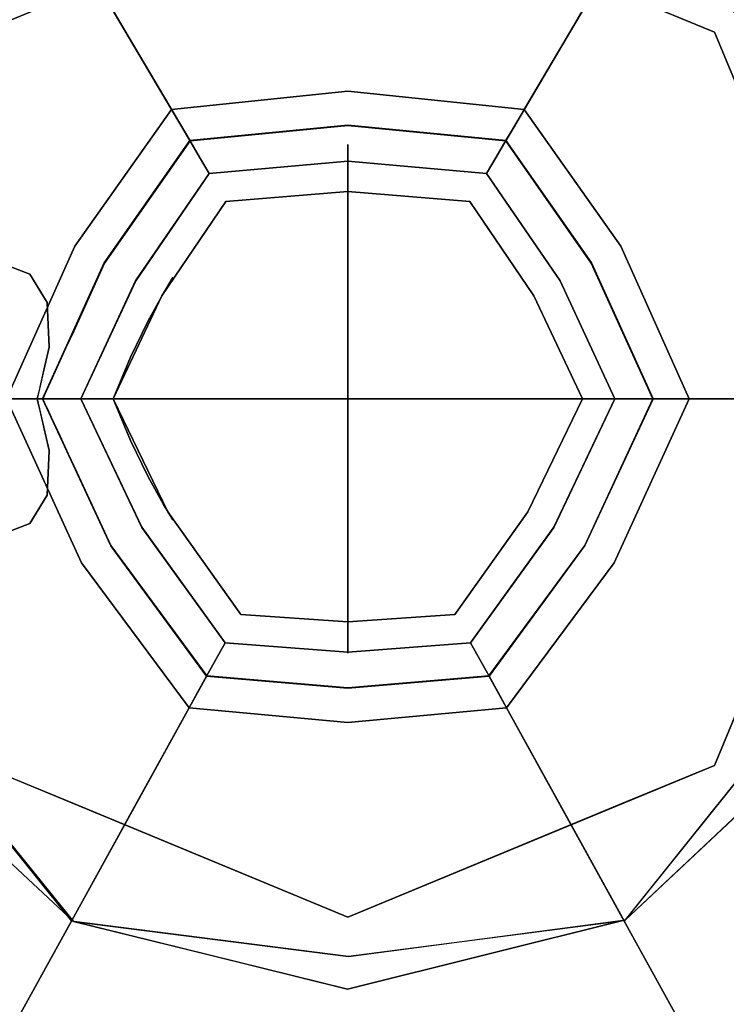
# Model space of a CAD drawing. Units: inches. Extents: x -7.4 to 7.4, y -5.8 to 1.3.
# Drawn here: x -4.3 to -3.6, y -0.6 to 0.4 of the extents above; entities that cross this region are included whole.
import ezdxf

# ---------------------------------------------------------------- set-up
doc = ezdxf.new("R2010")
doc.units = ezdxf.units.IN
doc.header["$MEASUREMENT"] = 0
doc.layers.add('D35160802', color=7, linetype='Continuous')

# ---------------------------------------------------------------- blocks, each defined once
blk = doc.blocks.new('D35160802 3D View')
at = {"layer": 'D35160802'}
for points, invisible_edges in [([(-4, 0), (-5.22656, 0), (-4.99231, 0.72096), (-4.37903, 1.16653)], 8), ([(-4, 0), (-4.37903, 1.16653), (-3.62097, 1.16653)], 13), ([(-4, 0), (-3.62097, 1.16653), (-3.00769, 0.72096), (-2.77344, 0)], 1), ([(-3.22326, 0.64332, 0.32619), (-3.63356, 0.61172, 0.87943), (-3.45399, 0.30875, 0.97784)], 15), ([(-4.24547, 0.4065, 1.47994), (-4.36647, 0.61172, 0.87943), (-4.54603, 0.30874, 0.97783)], 14), ([(-3.75455, 0.40651, 1.47994), (-3.45399, 0.30875, 0.97784), (-3.63356, 0.61172, 0.87943)], 3), ([(-4.19221, 0.33028, 2.87969), (-4, 0.5261, 2.85496), (-4.37201, 0.37201, 2.85496)], 13), ([(-4.19221, 0.33028, 2.87969), (-3.84974, 0.36275, 2.87816), (-4, 0.5261, 2.85496)], 15), ([(-3.62799, 0.37201, 2.85496), (-4, 0.5261, 2.85496), (-3.84974, 0.36275, 2.87816)], 14), ([(-4.48349, 0.27253, 2.78205), (-4.30455, 0.5067, 2.78189), (-4.23263, 0.38471, 2.57173)], 12), ([(-4.3046, 0.50679, 2.78205), (-4.05728, 0.41192, 2.57233), (-4.23263, 0.38471, 2.57173)], 3), ([(-3.69542, 0.5068, 2.78205), (-3.65965, 0.24617, 2.57233), (-3.76739, 0.38472, 2.57173)], 3), ([(-3.69542, 0.5068, 2.78205), (-3.51655, 0.27259, 2.78205), (-3.65965, 0.24617, 2.57233)], 14), ([(-3.72099, 0.41053, 2.85496), (-3.62799, 0.37201, 2.85496), (-3.68232, 0.46743, 2.78205)], 14), ([(-3.62799, 0.37201, 2.85496), (-3.57643, 0.42357, 2.78205), (-3.68232, 0.46743, 2.78205)], 13), ([(-3.51655, 0.27259, 2.78205), (-3.65765, 0.45721, 2.78205), (-3.57643, 0.42357, 2.78205)], 12), ([(-4.42357, 0.42357, 2.78205), (-4.37201, 0.37201, 2.85496), (-4.27901, 0.41053, 2.85496)], 13), ([(-3.58947, 0.27901, 2.85496), (-3.57643, 0.42357, 2.78205), (-3.62799, 0.37201, 2.85496)], 3), ([(-4.17888, 0.29353, 2.11345), (-4.04088, 0.41674, 1.55149), (-4.24547, 0.4065, 1.47994)], 3), ([(-4.16016, 0.26175, 2.36256), (-4.23263, 0.38471, 2.57173), (-4.05728, 0.41192, 2.57233)], 14), ([(-4.17888, 0.29353, 2.11345), (-4.00001, 0.31229, 2.11345), (-4.04088, 0.41674, 1.55149)], 14), ([(-4.16016, 0.26175, 2.36256), (-4.05728, 0.41192, 2.57233), (-4.00001, 0.2774, 2.36256)], 3), ([(-4.00001, 0.2774, 2.36256), (-4.05728, 0.41192, 2.57233), (-3.76739, 0.38472, 2.57173)], 15), ([(-3.82113, 0.29353, 2.11345), (-3.75455, 0.40651, 1.47994), (-4.04088, 0.41674, 1.55149)], 14), ([(-4.04088, 0.41674, 1.55149), (-4.00001, 0.31229, 2.11345), (-3.82113, 0.29353, 2.11345)], 13), ([(-4.38438, 0.18873, 1.53341), (-4.24547, 0.4065, 1.47994), (-4.54603, 0.30874, 0.97783)], 15), ([(-4.17888, 0.29353, 2.11345), (-4.24547, 0.4065, 1.47994), (-4.38438, 0.18873, 1.53341)], 14), ([(-3.82113, 0.29353, 2.11345), (-3.63936, 0.23027, 1.53348), (-3.75455, 0.40651, 1.47994)], 3), ([(-3.75455, 0.40651, 1.47994), (-3.63936, 0.23027, 1.53348), (-3.45399, 0.30875, 0.97784)], 15), ([(-4.35074, 0.13726, 2.5035), (-4.48349, 0.27253, 2.78205), (-4.23263, 0.38471, 2.57173)], 15), ([(-4.35074, 0.13726, 2.5035), (-4.23263, 0.38471, 2.57173), (-4.16016, 0.26175, 2.36256)], 13), ([(-3.83986, 0.26175, 2.36256), (-4.00001, 0.2774, 2.36256), (-3.76739, 0.38472, 2.57173)], 2), ([(-3.83986, 0.26175, 2.36256), (-3.76739, 0.38472, 2.57173), (-3.65965, 0.24617, 2.57233)], 14), ([(-4.5261, 0, 2.85496), (-4.19221, 0.33028, 2.87969), (-4.37201, 0.37201, 2.85496)], 3), ([(-3.84974, 0.36275, 2.87816), (-3.4739, 0, 2.85496), (-3.62799, 0.37201, 2.85496)], 13), ([(-4, 0.25818, 2.8946), (-3.84974, 0.36275, 2.87816), (-4.19221, 0.33028, 2.87969)], 15), ([(-3.73566, 0, 2.89399), (-3.84974, 0.36275, 2.87816), (-4, 0.25818, 2.8946)], 15), ([(-3.4739, 0, 2.85496), (-3.84974, 0.36275, 2.87816), (-3.73566, 0, 2.89399)], 3), ([(-4.26434, 0, 2.89399), (-4.19221, 0.33028, 2.87969), (-4.5261, 0, 2.85496)], 3), ([(-4.26434, 0, 2.89399), (-4, 0.25818, 2.8946), (-4.19221, 0.33028, 2.87969)], 15), ([(-4.00001, 0.31229, 2.11345), (-4.17888, 0.29353, 2.11345), (-4.16962, 0.2778, 2.19477)], 12), ([(-4.16962, 0.2778, 2.19477), (-4.00001, 0.27772, 2.27609), (-4.00001, 0.31229, 2.11345)], 15), ([(-3.8304, 0.27781, 2.19477), (-4.00001, 0.31229, 2.11345), (-4.00001, 0.27772, 2.27609)], 15), ([(-3.82113, 0.29353, 2.11345), (-4.00001, 0.31229, 2.11345), (-3.8304, 0.27781, 2.19477)], 2), ([(-3.63936, 0.23027, 1.53348), (-3.52247, 0, 1.47987), (-3.45399, 0.30875, 0.97784)], 15), ([(-7.22908, 0.29319, 2.33607), (-4.30502, 0.09766, 2.41349), (-4.30297, 0.05244, 2.38211)], 13), ([(-4.35074, 0.13726, 2.5035), (-4.32251, 0.12642, 2.45716), (-7.22908, 0.29319, 2.33607)], 14), ([(-7.22908, 0.29319, 2.33607), (-4.32251, 0.12642, 2.45716), (-4.30502, 0.09766, 2.41349)], 13), ([(-4.30297, 0.05244, 2.38211), (-7.22908, 0, 2.1668), (-7.22908, 0.29319, 2.33607)], 13), ([(-4.38438, 0.18873, 1.53341), (-4.27711, 0.15496, 2.11345), (-4.17888, 0.29353, 2.11345)], 13), ([(-4.17888, 0.29353, 2.11345), (-4.27711, 0.15496, 2.11345), (-4.16962, 0.2778, 2.19477)], 2), ([(-3.72293, 0.15501, 2.11345), (-3.82113, 0.29353, 2.11345), (-3.8304, 0.27781, 2.19477)], 12), ([(-3.82113, 0.29353, 2.11345), (-3.72293, 0.15501, 2.11345), (-3.63936, 0.23027, 1.53348)], 14), ([(-4.16962, 0.2778, 2.19477), (-4.27711, 0.15496, 2.11345), (-4.2471, 0.13781, 2.27609)], 15), ([(-4.16962, 0.2778, 2.19477), (-4.2471, 0.13781, 2.27609), (-4.16033, 0.26204, 2.27609)], 1), ([(-4.16033, 0.26204, 2.27609), (-4.00001, 0.27772, 2.27609), (-4.16962, 0.2778, 2.19477)], 2), ([(-4.00001, 0.27772, 2.27609), (-4.16033, 0.26204, 2.27609), (-4.15046, 0.24529, 2.28425)], 12), ([(-4.14058, 0.22853, 2.36256), (-4.16016, 0.26175, 2.36256), (-4.00001, 0.2774, 2.36256), (-4.00001, 0.24112, 2.36256)], 5), ([(-4.00001, 0.27772, 2.27609), (-4.15046, 0.24529, 2.28425), (-3.99992, 0.24112, 2.29238)], 15), ([(-3.8304, 0.27781, 2.19477), (-4.00001, 0.27772, 2.27609), (-3.83969, 0.26204, 2.27609)], 1), ([(-3.83969, 0.26204, 2.27609), (-4.00001, 0.27772, 2.27609), (-3.84956, 0.24529, 2.28425)], 2), ([(-3.84956, 0.24529, 2.28425), (-4.00001, 0.27772, 2.27609), (-3.99992, 0.24112, 2.29238)], 15), ([(-4.00001, 0.2774, 2.36256), (-3.83986, 0.26175, 2.36256), (-3.85943, 0.22853, 2.36256), (-4.00001, 0.24112, 2.36256)], 10), ([(-3.8304, 0.27781, 2.19477), (-3.83969, 0.26204, 2.27609), (-3.75294, 0.13785, 2.27609)], 12), ([(-3.72293, 0.15501, 2.11345), (-3.8304, 0.27781, 2.19477), (-3.75294, 0.13785, 2.27609)], 15), ([(-3.54772, 0, 2.57181), (-3.65965, 0.24617, 2.57233), (-3.51655, 0.27259, 2.78205)], 15), ([(-4.24682, 0.13764, 2.36256), (-4.35074, 0.13726, 2.5035), (-4.16016, 0.26175, 2.36256)], 3), ([(-4.16033, 0.26204, 2.27609), (-4.2471, 0.13781, 2.27609), (-4.15046, 0.24529, 2.28425)], 2), ([(-4.24682, 0.13764, 2.36256), (-4.16016, 0.26175, 2.36256), (-4.14058, 0.22853, 2.36256), (-4.21532, 0.11964, 2.36256)], 10), ([(-3.75322, 0.13769, 2.36256), (-3.78472, 0.11969, 2.36256), (-3.85943, 0.22853, 2.36256), (-3.83986, 0.26175, 2.36256)], 5), ([(-3.75294, 0.13785, 2.27609), (-3.83969, 0.26204, 2.27609), (-3.84956, 0.24529, 2.28425)], 12), ([(-3.83986, 0.26175, 2.36256), (-3.65965, 0.24617, 2.57233), (-3.75322, 0.13769, 2.36256)], 3), ([(-4.26434, 0, 2.89399), (-4.13125, 0, 2.90057), (-4, 0.25818, 2.8946)], 14), ([(-4.13125, 0, 2.90057), (-4, 0, 2.90705), (-4, 0.25818, 2.8946)], 12), ([(-4, 0.25818, 2.8946), (-4, 0, 2.90705), (-3.73566, 0, 2.89399)], 12), ([(-4.2471, 0.13781, 2.27609), (-4.29048, -0.0001, 2.28425), (-4.15046, 0.24529, 2.28425)], 15), ([(-4.15046, 0.24529, 2.28425), (-4.29048, -0.0001, 2.28425), (-4.21528, 0.11971, 2.29238)], 15), ([(-4.21528, 0.11971, 2.29238), (-4.14058, 0.22853, 2.29238), (-4.15046, 0.24529, 2.28425)], 12), ([(-4.15046, 0.24529, 2.28425), (-4.14058, 0.22853, 2.29238), (-3.99992, 0.24112, 2.29238)], 12), ([(-4.14058, 0.22853, 2.36256), (-4.00001, 0.24112, 2.36256), (-4.14058, 0.22853, 2.29238)], 2), ([(-4.14058, 0.22853, 2.29238), (-4.00001, 0.24112, 2.36256), (-3.99992, 0.24112, 2.29238)], 3), ([(-3.85943, 0.22853, 2.36256), (-3.99992, 0.24112, 2.29238), (-4.00001, 0.24112, 2.36256)], 3), ([(-3.99992, 0.24112, 2.29238), (-3.85943, 0.22853, 2.29238), (-3.84956, 0.24529, 2.28425)], 12), ([(-3.99992, 0.24112, 2.29238), (-3.85943, 0.22853, 2.36256), (-3.85943, 0.22853, 2.29238)], 1), ([(-3.84956, 0.24529, 2.28425), (-3.85943, 0.22853, 2.29238), (-3.78468, 0.11962, 2.29238)], 12), ([(-3.75294, 0.13785, 2.27609), (-3.84956, 0.24529, 2.28425), (-3.70957, 0, 2.28425)], 15), ([(-3.70957, 0, 2.28425), (-3.84956, 0.24529, 2.28425), (-3.78468, 0.11962, 2.29238)], 15), ([(-3.75322, 0.13769, 2.36256), (-3.65965, 0.24617, 2.57233), (-3.54772, 0, 2.57181)], 15), ([(-3.63936, 0.23027, 1.53348), (-3.72293, 0.15501, 2.11345), (-3.65359, 0, 2.11345)], 13), ([(-3.65359, 0, 2.11345), (-3.52247, 0, 1.47987), (-3.63936, 0.23027, 1.53348)], 14), ([(-4.14058, 0.22853, 2.36256), (-4.21528, 0.11971, 2.29238), (-4.21532, 0.11964, 2.36256)], 3), ([(-4.21528, 0.11971, 2.29238), (-4.14058, 0.22853, 2.36256), (-4.14058, 0.22853, 2.29238)], 1), ([(-3.85943, 0.22853, 2.36256), (-3.78472, 0.11969, 2.36256), (-3.85943, 0.22853, 2.29238)], 2), ([(-3.85943, 0.22853, 2.29238), (-3.78472, 0.11969, 2.36256), (-3.78468, 0.11962, 2.29238)], 3), ([(-4.1239, 0.20021, 0.32619), (-4.18863, 0.10438, 0.32619), (-4, 0, 0.32619), (-4.00001, 0.21037, 0.32619)], 6), ([(-4.1239, 0.20021, 2.78189), (-4.1239, 0.20021, 0.32619), (-4.00001, 0.21037, 0.32619), (-4.00001, 0.21037, 2.78205)], 4), ([(-4.00001, 0.21037, 2.78205), (-3.87612, 0.20021, 2.78205), (-4, 0, 2.78205), (-4.1239, 0.20021, 2.78205)], 6), ([(-3.87612, 0.20021, 0.32619), (-3.87612, 0.20021, 2.78205), (-4.00001, 0.21037, 2.78205), (-4.00001, 0.21037, 0.32619)], 4), ([(-3.87612, 0.20021, 0.32619), (-4.00001, 0.21037, 0.32619), (-4, 0, 0.32619)], 14), ([(-4.18863, 0.10438, 2.78205), (-4.1239, 0.20021, 2.78205), (-4, 0, 2.78205), (-4.23818, -0.0001, 2.78205)], 2), ([(-4.18863, 0.10438, 2.78205), (-4.17765, 0.12301, 2.52851), (-4.1239, 0.20021, 2.78205)], 3), ([(-4.18863, 0.10438, 0.32619), (-4.1239, 0.20021, 0.32619), (-4.17766, 0.123, 2.48215)], 14), ([(-4.17766, 0.123, 2.48215), (-4.1239, 0.20021, 2.78205), (-4.17765, 0.12301, 2.52851)], 3), ([(-4.1239, 0.20021, 2.78205), (-4.17766, 0.123, 2.48215), (-4.1239, 0.20021, 0.32619)], 3), ([(-4, 0, 0.32619), (-3.76186, 0, 0.32619), (-3.81141, 0.10443, 0.32619), (-3.87612, 0.20021, 0.32619)], 8), ([(-3.81141, 0.10443, 2.78205), (-3.76186, 0, 2.78205), (-4, 0, 2.78205), (-3.87612, 0.20021, 2.78205)], 4), ([(-3.87612, 0.20021, 2.78189), (-3.87612, 0.20021, 0.32619), (-3.81141, 0.10443, 0.32619), (-3.81141, 0.10443, 2.78205)], 4), ([(-4.34645, -0.00009, 2.11345), (-4.27711, 0.15496, 2.11345), (-4.38438, 0.18873, 1.53341)], 14), ([(-4.27711, 0.15496, 2.11345), (-4.34645, -0.00009, 2.11345), (-4.3282, -0.0001, 2.19477)], 12), ([(-4.3282, -0.0001, 2.19477), (-4.2471, 0.13781, 2.27609), (-4.27711, 0.15496, 2.11345)], 15), ([(-3.67184, 0, 2.19477), (-3.72293, 0.15501, 2.11345), (-3.75294, 0.13785, 2.27609)], 15), ([(-3.65359, 0, 2.11345), (-3.72293, 0.15501, 2.11345), (-3.67184, 0, 2.19477)], 2), ([(-4.35074, 0.13726, 2.5035), (-4.24682, 0.13764, 2.36256), (-4.32251, 0.12642, 2.45716)], 3), ([(-4.30992, -0.0001, 2.27609), (-4.2471, 0.13781, 2.27609), (-4.3282, -0.0001, 2.19477)], 2), ([(-4.32251, 0.12642, 2.45716), (-4.24682, 0.13764, 2.36256), (-4.30502, 0.09766, 2.41349)], 3), ([(-4.2471, 0.13781, 2.27609), (-4.30992, -0.0001, 2.27609), (-4.29048, -0.0001, 2.28425)], 12), ([(-4.24682, 0.13764, 2.36256), (-4.21532, 0.11964, 2.36256), (-4.27103, -0.0001, 2.36256), (-4.30957, -0.0001, 2.36256)], 5), ([(-4.24682, 0.13764, 2.36256), (-4.27819, 0.06877, 2.36256), (-4.30502, 0.09766, 2.41349)], 14), ([(-3.72901, 0, 2.36256), (-3.78472, 0.11969, 2.36256), (-3.75322, 0.13769, 2.36256), (-3.69047, 0, 2.36256)], 10), ([(-3.69047, 0, 2.36256), (-3.75322, 0.13769, 2.36256), (-3.54772, 0, 2.57181)], 2), ([(-3.69013, 0, 2.27609), (-3.75294, 0.13785, 2.27609), (-3.70957, 0, 2.28425)], 2), ([(-3.75294, 0.13785, 2.27609), (-3.69013, 0, 2.27609), (-3.67184, 0, 2.19477)], 12), ([(-4.17765, 0.12301, 2.52851), (-4.18863, 0.10438, 2.78205), (-4.187, 0.10723, 2.57117)], 3), ([(-4.17766, 0.123, 2.48215), (-4.187, 0.10722, 2.43951), (-4.18863, 0.10438, 0.32619)], 14), ([(-4.187, 0.10723, 2.57117), (-4, 0.11274, 2.50535), (-4.17765, 0.12301, 2.52851)], 3), ([(-4.17766, 0.123, 2.48215), (-4, 0.11274, 2.50535), (-4.187, 0.10722, 2.43951)], 3), ([(-4, 0.11274, 2.50535), (-4.17766, 0.123, 2.48215), (-4.17765, 0.12301, 2.52851)], 13), ([(-4.29048, -0.0001, 2.28425), (-4.27103, -0.0001, 2.29238), (-4.21528, 0.11971, 2.29238)], 12), ([(-4.27103, -0.0001, 2.29238), (-4.21532, 0.11964, 2.36256), (-4.21528, 0.11971, 2.29238)], 3), ([(-4.27103, -0.0001, 2.36256), (-4.21532, 0.11964, 2.36256), (-4.27103, -0.0001, 2.29238)], 2), ([(-4.187, 0.10723, 2.57117), (-4.1296, -0.00005, 2.62715), (-4, 0.11274, 2.50535)], 15), ([(-4, 0.11274, 2.50535), (-4.1296, -0.00005, 2.38354), (-4.187, 0.10722, 2.43951)], 15), ([(-4, 0, 2.61809), (-4, 0.11274, 2.50535), (-4.1296, -0.00005, 2.62715)], 2), ([(-4, 0.11274, 2.50535), (-4, 0, 2.3926), (-4.1296, -0.00005, 2.38354)], 12), ([(-3.72901, 0, 2.36256), (-3.78468, 0.11962, 2.29238), (-3.78472, 0.11969, 2.36256)], 3), ([(-3.78468, 0.11962, 2.29238), (-3.72901, 0, 2.36256), (-3.72901, 0, 2.29238)], 1), ([(-3.78468, 0.11962, 2.29238), (-3.72901, 0, 2.29238), (-3.70957, 0, 2.28425)], 12), ([(-4.18863, 0.10438, 2.78205), (-4.23818, -0.0001, 2.78189), (-4.2205, 0.04207, 2.62641)], 14), ([(-4.18863, 0.10438, 0.32619), (-4.2205, 0.04207, 2.38428), (-4.23818, -0.0001, 0.32619)], 3), ([(-4.23818, -0.0001, 0.32619), (-4, 0, 0.32619), (-4.18863, 0.10438, 0.32619)], 2), ([(-4.2205, 0.04207, 2.62641), (-4.20247, 0.07902, 2.60465), (-4.18863, 0.10438, 2.78205)], 14), ([(-4.2025, 0.07898, 2.40601), (-4.2205, 0.04207, 2.38428), (-4.18863, 0.10438, 0.32619)], 14), ([(-4.187, 0.10722, 2.43951), (-4.2025, 0.07898, 2.40601), (-4.18863, 0.10438, 0.32619)], 14), ([(-4.187, 0.10722, 2.43951), (-4.1296, -0.00005, 2.38354), (-4.2025, 0.07898, 2.40601)], 3), ([(-4.187, 0.10723, 2.57117), (-4.18863, 0.10438, 2.78205), (-4.20247, 0.07902, 2.60465)], 3), ([(-4.187, 0.10723, 2.57117), (-4.20247, 0.07902, 2.60465), (-4.1296, -0.00005, 2.62715)], 14), ([(-3.76186, 0, 0.32619), (-3.76186, 0, 2.78205), (-3.81141, 0.10443, 2.78205), (-3.81141, 0.10443, 0.32619)], 4), ([(-4.30502, 0.09766, 2.41349), (-4.27819, 0.06877, 2.36256), (-4.30297, 0.05244, 2.38211)], 3), ([(-4.20247, 0.07902, 2.60465), (-4.2205, 0.04207, 2.62641), (-4.18389, -0.00008, 2.63095)], 14), ([(-4.2025, 0.07898, 2.40601), (-4.18389, -0.00008, 2.37974), (-4.2205, 0.04207, 2.38428)], 3), ([(-4.1296, -0.00005, 2.38354), (-4.18389, -0.00008, 2.37974), (-4.2025, 0.07898, 2.40601)], 14), ([(-4.18389, -0.00008, 2.63095), (-4.1296, -0.00005, 2.62715), (-4.20247, 0.07902, 2.60465)], 14), ([(-4.28604, 0.05156, 2.36256), (-4.29388, 0.03434, 2.36256), (-4.30297, 0.05244, 2.38211), (-4.27819, 0.06877, 2.36256)], 6), ([(-7.22908, 0, 2.1668), (-4.30297, 0.05244, 2.38211), (-4.31508, -0.0001, 2.37057)], 1), ([(-4.30297, 0.05244, 2.38211), (-4.29388, 0.03434, 2.36256), (-4.30806, 0.03034, 2.37726)], 3), ([(-4.2205, 0.04207, 2.62641), (-4.23818, -0.0001, 2.78189), (-4.23818, -0.0001, 2.63475)], 1), ([(-4.2205, 0.04207, 2.38428), (-4.23818, -0.0001, 2.37595), (-4.23818, -0.0001, 0.32619)], 12), ([(-4.18389, -0.00008, 2.37974), (-4.23818, -0.0001, 2.37595), (-4.2205, 0.04207, 2.38428)], 12), ([(-4.2205, 0.04207, 2.62641), (-4.23818, -0.0001, 2.63475), (-4.18389, -0.00008, 2.63095)], 12), ([(-4.30806, 0.03034, 2.37726), (-4.30173, 0.01712, 2.36256), (-4.31157, 0.01512, 2.37391)], 3), ([(-4.29388, 0.03434, 2.36256), (-4.30173, 0.01712, 2.36256), (-4.30806, 0.03034, 2.37726)], 14), ([(-4.31333, 0.00751, 2.37224), (-4.31157, 0.01512, 2.37391), (-4.30565, 0.00851, 2.36256)], 14), ([(-4.31157, 0.01512, 2.37391), (-4.30173, 0.01712, 2.36256), (-4.30565, 0.00851, 2.36256)], 13), ([(-4.31333, 0.00751, 2.37224), (-4.31233, -0.0001, 2.36656), (-4.31508, -0.0001, 2.37057)], 1), ([(-4.31333, 0.00751, 2.37224), (-4.30565, 0.00851, 2.36256), (-4.30957, -0.0001, 2.36256)], 13), ([(-4.31233, -0.0001, 2.36656), (-4.31333, 0.00751, 2.37224), (-4.30957, -0.0001, 2.36256)], 3), ([(-7.22908, 0, 2.1668), (-4.31508, -0.0001, 2.37057), (-4.30303, -0.05259, 2.38217)], 12), ([(-7.22908, 0, 2.1668), (-4.30303, -0.05259, 2.38217), (-7.22908, -0.29319, 2.33607)], 3), ([(-4, 0), (-4.37903, -1.16653), (-4.99231, -0.72096), (-5.22656, 0)], 1), ([(-4.15026, -0.36275, 2.87816), (-4.5261, 0, 2.85496), (-4.37201, -0.37201, 2.85496)], 13), ([(-4.5261, 0, 2.85496), (-4.15026, -0.36275, 2.87816), (-4.26434, 0, 2.89399)], 3), ([(-4.37903, -1.16653), (-4, 0), (-3.62097, -1.16653)], 3), ([(-4.34645, -0.00009, 2.11345), (-4.27041, -0.16666, 2.11345), (-4.3282, -0.0001, 2.19477)], 2), ([(-4.33794, -0.25682, 1.55273), (-4.27041, -0.16666, 2.11345), (-4.34645, -0.00009, 2.11345)], 13), ([(-4.3282, -0.0001, 2.19477), (-4.27041, -0.16666, 2.11345), (-4.24064, -0.1491, 2.27609)], 15), ([(-4.3282, -0.0001, 2.19477), (-4.24064, -0.1491, 2.27609), (-4.30992, -0.0001, 2.27609)], 1), ([(-4.31233, -0.0001, 2.36656), (-4.31159, -0.01529, 2.37393), (-4.31508, -0.0001, 2.37057)], 1), ([(-4.31233, -0.0001, 2.36656), (-4.30525, -0.0094, 2.36256), (-4.31159, -0.01529, 2.37393)], 15), ([(-4.31159, -0.01529, 2.37393), (-4.30525, -0.0094, 2.36256), (-4.30092, -0.0187, 2.36256)], 13), ([(-4.30992, -0.0001, 2.27609), (-4.24064, -0.1491, 2.27609), (-4.29048, -0.0001, 2.28425)], 2), ([(-4.24036, -0.14894, 2.36256), (-4.30957, -0.0001, 2.36256), (-4.27103, -0.0001, 2.36256), (-4.20911, -0.13051, 2.36256)], 10), ([(-4.20916, -0.13043, 2.29238), (-4.27103, -0.0001, 2.29238), (-4.29048, -0.0001, 2.28425)], 12), ([(-4.29048, -0.0001, 2.28425), (-4.24064, -0.1491, 2.27609), (-4.20916, -0.13043, 2.29238)], 15), ([(-4.20916, -0.13043, 2.29238), (-4.27103, -0.0001, 2.36256), (-4.27103, -0.0001, 2.29238)], 1), ([(-4.27103, -0.0001, 2.36256), (-4.20916, -0.13043, 2.29238), (-4.20911, -0.13051, 2.36256)], 3), ([(-4, -0.25818, 2.8946), (-4, 0, 2.90705), (-4.26434, 0, 2.89399)], 12), ([(-4.26434, 0, 2.89399), (-4.15026, -0.36275, 2.87816), (-4, -0.25818, 2.8946)], 15), ([(-4.18262, -0.11489, 0.32619), (-4.10875, -0.21885, 0.32619), (-4, 0, 0.32619), (-4.23818, -0.0001, 0.32619)], 2), ([(-4, 0, 2.78205), (-4.10875, -0.21885, 2.78205), (-4.18262, -0.11489, 2.78205), (-4.23818, -0.0001, 2.78205)], 1), ([(-4.22052, -0.04221, 2.38433), (-4.23818, -0.0001, 2.37595), (-4.18389, -0.00008, 2.37974)], 12), ([(-4.18389, -0.00008, 2.63095), (-4.23818, -0.0001, 2.63475), (-4.22052, -0.04222, 2.62636)], 12), ([(-4.22052, -0.04222, 2.62636), (-4.23818, -0.0001, 2.63475), (-4.23818, -0.0001, 2.78205)], 12), ([(-4.22052, -0.04222, 2.62636), (-4.23818, -0.0001, 2.78205), (-4.18262, -0.11489, 2.78205)], 13), ([(-4.18262, -0.11489, 0.32619), (-4.23818, -0.0001, 0.32619), (-4.22052, -0.04221, 2.38433)], 14), ([(-4.22052, -0.04221, 2.38433), (-4.23818, -0.0001, 0.32619), (-4.23818, -0.0001, 2.37595)], 1), ([(-4.20255, -0.07907, 2.40608), (-4.22052, -0.04221, 2.38433), (-4.18389, -0.00008, 2.37974)], 14), ([(-4.20252, -0.07911, 2.60458), (-4.18389, -0.00008, 2.63095), (-4.22052, -0.04222, 2.62636)], 3), ([(-4.18708, -0.10726, 2.43956), (-4.20255, -0.07907, 2.40608), (-4.1296, -0.00005, 2.38354)], 14), ([(-4.18389, -0.00008, 2.37974), (-4.1296, -0.00005, 2.38354), (-4.20255, -0.07907, 2.40608)], 14), ([(-4.18708, -0.10727, 2.57111), (-4.1296, -0.00005, 2.62715), (-4.20252, -0.07911, 2.60458)], 3), ([(-4.1296, -0.00005, 2.62715), (-4.18389, -0.00008, 2.63095), (-4.20252, -0.07911, 2.60458)], 14), ([(-4.18708, -0.10726, 2.43956), (-4.1296, -0.00005, 2.38354), (-4, -0.11274, 2.50535)], 15), ([(-4, -0.11274, 2.50535), (-4.1296, -0.00005, 2.62715), (-4.18708, -0.10727, 2.57111)], 15), ([(-4, 0, 2.3926), (-4, -0.11274, 2.50535), (-4.1296, -0.00005, 2.38354)], 2), ([(-4, -0.11274, 2.50535), (-4, 0, 2.61809), (-4.1296, -0.00005, 2.62715)], 12), ([(-4.00006, -0.2265, 0.32619), (-3.89137, -0.21886, 0.32619), (-4, 0, 0.32619), (-4.10875, -0.21885, 0.32619)], 6), ([(-4, 0, 2.78205), (-3.89137, -0.21886, 2.78205), (-4.00006, -0.2265, 2.78205), (-4.10875, -0.21885, 2.78205)], 9), ([(-4, 0, 0.32619), (-3.89137, -0.21886, 0.32619), (-3.81746, -0.11485, 0.32619), (-3.76186, 0, 0.32619)], 1), ([(-4, 0), (-2.77344, 0), (-3.00769, -0.72096), (-3.62097, -1.16653)], 8), ([(-3.81746, -0.11485, 2.78205), (-3.89137, -0.21886, 2.78205), (-4, 0, 2.78205), (-3.76186, 0, 2.78205)], 2), ([(-3.86874, 0, 2.90057), (-4, 0, 2.90705), (-4, -0.25818, 2.8946)], 12), ([(-3.73566, 0, 2.89399), (-4, -0.25818, 2.8946), (-3.80779, -0.33028, 2.87969)], 15), ([(-3.73566, 0, 2.89399), (-3.86874, 0, 2.90057), (-4, -0.25818, 2.8946)], 14), ([(-3.76186, 0, 2.78189), (-3.76186, 0, 0.32619), (-3.81746, -0.11485, 0.32619), (-3.81746, -0.11485, 2.78205)], 4), ([(-3.73566, 0, 2.89399), (-3.80779, -0.33028, 2.87969), (-3.4739, 0, 2.85496)], 3), ([(-3.4739, 0, 2.85496), (-3.80779, -0.33028, 2.87969), (-3.62799, -0.37201, 2.85496)], 3), ([(-3.72901, 0, 2.29238), (-3.79098, -0.13046, 2.36256), (-3.79103, -0.13054, 2.29238)], 3), ([(-3.75945, -0.14906, 2.27609), (-3.70957, 0, 2.28425), (-3.79103, -0.13054, 2.29238)], 15), ([(-3.70957, 0, 2.28425), (-3.72901, 0, 2.29238), (-3.79103, -0.13054, 2.29238)], 12), ([(-3.72901, 0, 2.36256), (-3.79098, -0.13046, 2.36256), (-3.72901, 0, 2.29238)], 2), ([(-3.75973, -0.14889, 2.36256), (-3.79098, -0.13046, 2.36256), (-3.72901, 0, 2.36256), (-3.69047, 0, 2.36256)], 5), ([(-3.69047, 0, 2.36256), (-3.61394, -0.1661, 2.57209), (-3.75973, -0.14889, 2.36256)], 3), ([(-3.75945, -0.14906, 2.27609), (-3.69013, 0, 2.27609), (-3.70957, 0, 2.28425)], 12), ([(-3.72968, -0.16662, 2.11345), (-3.67184, 0, 2.19477), (-3.75945, -0.14906, 2.27609)], 15), ([(-3.67184, 0, 2.19477), (-3.69013, 0, 2.27609), (-3.75945, -0.14906, 2.27609)], 12), ([(-3.72968, -0.16662, 2.11345), (-3.65359, 0, 2.11345), (-3.67184, 0, 2.19477)], 12), ([(-3.65359, 0, 2.11345), (-3.72968, -0.16662, 2.11345), (-3.61811, -0.18229, 1.55279)], 14), ([(-3.69047, 0, 2.36256), (-3.54772, 0, 2.57181), (-3.61394, -0.1661, 2.57209)], 14), ([(-3.65359, 0, 2.11345), (-3.61811, -0.18229, 1.55279), (-3.52247, 0, 1.47987)], 3), ([(-3.61811, -0.18229, 1.55279), (-3.47672, -0.3157, 1.01423), (-3.52247, 0, 1.47987)], 15), ([(-4.30092, -0.0187, 2.36256), (-4.30811, -0.03048, 2.37728), (-4.31159, -0.01529, 2.37393)], 13), ([(-4.30092, -0.0187, 2.36256), (-4.29227, -0.03731, 2.36256), (-4.30811, -0.03048, 2.37728)], 14), ([(-4.29227, -0.03731, 2.36256), (-4.30303, -0.05259, 2.38217), (-4.30811, -0.03048, 2.37728)], 13), ([(-4.30303, -0.05259, 2.38217), (-4.29227, -0.03731, 2.36256), (-4.28362, -0.05591, 2.36256)], 13), ([(-4.20255, -0.07907, 2.40608), (-4.18262, -0.11489, 0.32619), (-4.22052, -0.04221, 2.38433)], 3), ([(-4.22052, -0.04222, 2.62636), (-4.18262, -0.11489, 2.78205), (-4.20252, -0.07911, 2.60458)], 3), ([(-7.22908, -0.29319, 2.33607), (-4.30303, -0.05259, 2.38217), (-4.30513, -0.09774, 2.41357)], 13), ([(-4.30513, -0.09774, 2.41357), (-4.30303, -0.05259, 2.38217), (-4.27496, -0.07452, 2.36256)], 14), ([(-4.27496, -0.07452, 2.36256), (-4.30303, -0.05259, 2.38217), (-4.28362, -0.05591, 2.36256)], 3), ([(-4.27496, -0.07452, 2.36256), (-4.24036, -0.14894, 2.36256), (-4.30513, -0.09774, 2.41357)], 14), ([(-4.20255, -0.07907, 2.40608), (-4.18708, -0.10726, 2.43956), (-4.18262, -0.11489, 0.32619)], 14), ([(-4.20252, -0.07911, 2.60458), (-4.18262, -0.11489, 2.78205), (-4.18708, -0.10727, 2.57111)], 3), ([(-4.30513, -0.09774, 2.41357), (-4.32263, -0.12645, 2.45721), (-7.22908, -0.29319, 2.33607)], 14), ([(-4.32263, -0.12645, 2.45721), (-4.30513, -0.09774, 2.41357), (-4.24036, -0.14894, 2.36256)], 14), ([(-4.17775, -0.12301, 2.48217), (-4.18262, -0.11489, 0.32619), (-4.18708, -0.10726, 2.43956)], 3), ([(-4.18708, -0.10726, 2.43956), (-4, -0.11274, 2.50535), (-4.17775, -0.12301, 2.48217)], 3), ([(-4.17775, -0.12302, 2.52848), (-4.18708, -0.10727, 2.57111), (-4.18262, -0.11489, 2.78205)], 14), ([(-4.17775, -0.12302, 2.52848), (-4, -0.11274, 2.50535), (-4.18708, -0.10727, 2.57111)], 3), ([(-4.18262, -0.11489, 2.78205), (-4.10875, -0.21885, 2.78189), (-4.17775, -0.12302, 2.52848)], 14), ([(-4.18262, -0.11489, 0.32619), (-4.17775, -0.12301, 2.48217), (-4.10875, -0.21885, 0.32619)], 3), ([(-4, -0.11274, 2.50535), (-4.17775, -0.12302, 2.52848), (-4.17775, -0.12301, 2.48217)], 13), ([(-3.89137, -0.21886, 0.32619), (-3.89137, -0.21886, 2.78205), (-3.81746, -0.11485, 2.78205), (-3.81746, -0.11485, 0.32619)], 4), ([(-4.32263, -0.12645, 2.45721), (-4.35085, -0.13727, 2.50352), (-7.22908, -0.29319, 2.33607)], 14), ([(-4.35085, -0.13727, 2.50352), (-4.32263, -0.12645, 2.45721), (-4.24036, -0.14894, 2.36256)], 14), ([(-4.17775, -0.12301, 2.48217), (-4.17775, -0.12302, 2.52848), (-4.10875, -0.21885, 2.78189)], 14), ([(-4.10875, -0.21885, 2.78189), (-4.10875, -0.21885, 0.32619), (-4.17775, -0.12301, 2.48217)], 14), ([(-4.21218, -0.4061, 2.57174), (-4.47506, -0.28724, 2.78205), (-4.35085, -0.13727, 2.50352)], 15), ([(-4.21218, -0.4061, 2.57174), (-4.35085, -0.13727, 2.50352), (-4.24036, -0.14894, 2.36256)], 15), ([(-4.24064, -0.1491, 2.27609), (-4.13401, -0.26457, 2.28425), (-4.20916, -0.13043, 2.29238)], 15), ([(-4.12462, -0.24757, 2.36256), (-4.14324, -0.28127, 2.36256), (-4.24036, -0.14894, 2.36256), (-4.20911, -0.13051, 2.36256)], 5), ([(-4.12462, -0.24757, 2.29238), (-4.20911, -0.13051, 2.36256), (-4.20916, -0.13043, 2.29238)], 3), ([(-4.13401, -0.26457, 2.28425), (-4.12462, -0.24757, 2.29238), (-4.20916, -0.13043, 2.29238)], 12), ([(-4.12462, -0.24757, 2.36256), (-4.20911, -0.13051, 2.36256), (-4.12462, -0.24757, 2.29238)], 2), ([(-3.87549, -0.24758, 2.36256), (-3.79103, -0.13054, 2.29238), (-3.79098, -0.13046, 2.36256)], 3), ([(-3.87549, -0.24758, 2.36256), (-3.79098, -0.13046, 2.36256), (-3.75973, -0.14889, 2.36256), (-3.85687, -0.28129, 2.36256)], 10), ([(-3.79103, -0.13054, 2.29238), (-3.87549, -0.24758, 2.36256), (-3.87549, -0.24758, 2.29238)], 1), ([(-3.79103, -0.13054, 2.29238), (-3.87549, -0.24758, 2.29238), (-3.8661, -0.26459, 2.28425)], 12), ([(-3.8661, -0.26459, 2.28425), (-3.75945, -0.14906, 2.27609), (-3.79103, -0.13054, 2.29238)], 15), ([(-4.15224, -0.29756, 2.19477), (-4.24064, -0.1491, 2.27609), (-4.27041, -0.16666, 2.11345)], 15), ([(-4.24064, -0.1491, 2.27609), (-4.14341, -0.28157, 2.27609), (-4.13401, -0.26457, 2.28425)], 12), ([(-4.14341, -0.28157, 2.27609), (-4.24064, -0.1491, 2.27609), (-4.15224, -0.29756, 2.19477)], 2), ([(-4.14324, -0.28127, 2.36256), (-4.21218, -0.4061, 2.57174), (-4.24036, -0.14894, 2.36256)], 2), ([(-3.8567, -0.28159, 2.27609), (-3.75945, -0.14906, 2.27609), (-3.8661, -0.26459, 2.28425)], 2), ([(-3.85687, -0.28129, 2.36256), (-3.75973, -0.14889, 2.36256), (-3.78792, -0.40613, 2.57174)], 2), ([(-3.75945, -0.14906, 2.27609), (-3.8567, -0.28159, 2.27609), (-3.84786, -0.29758, 2.19477)], 12), ([(-3.84786, -0.29758, 2.19477), (-3.72968, -0.16662, 2.11345), (-3.75945, -0.14906, 2.27609)], 15), ([(-3.75973, -0.14889, 2.36256), (-3.61394, -0.1661, 2.57209), (-3.78792, -0.40613, 2.57174)], 15), ([(-4.16106, -0.31352, 2.11345), (-4.27041, -0.16666, 2.11345), (-4.33794, -0.25682, 1.55273)], 14), ([(-4.27041, -0.16666, 2.11345), (-4.16106, -0.31352, 2.11345), (-4.15224, -0.29756, 2.19477)], 12), ([(-3.83905, -0.31354, 2.11345), (-3.72968, -0.16662, 2.11345), (-3.84786, -0.29758, 2.19477)], 2), ([(-3.61811, -0.18229, 1.55279), (-3.72968, -0.16662, 2.11345), (-3.83905, -0.31354, 2.11345)], 13), ([(-3.78792, -0.40613, 2.57174), (-3.61394, -0.1661, 2.57209), (-3.52469, -0.28662, 2.78205)], 15), ([(-3.83905, -0.31354, 2.11345), (-3.77571, -0.42824, 1.47996), (-3.61811, -0.18229, 1.55279)], 14), ([(-3.61811, -0.18229, 1.55279), (-3.77571, -0.42824, 1.47996), (-3.47672, -0.3157, 1.01423)], 15), ([(-4.10875, -0.21885, 0.32619), (-4.10875, -0.21885, 2.78205), (-4.00006, -0.2265, 2.78205), (-4.00006, -0.2265, 0.32619)], 4), ([(-3.89137, -0.21886, 2.78189), (-3.89137, -0.21886, 0.32619), (-4.00006, -0.2265, 0.32619), (-4.00006, -0.2265, 2.78205)], 4), ([(-4.00005, -0.29352, 2.36256), (-4.14324, -0.28127, 2.36256), (-4.12462, -0.24757, 2.36256), (-4.00006, -0.25725, 2.36256)], 10), ([(-4.00012, -0.25725, 2.29238), (-4.12462, -0.24757, 2.29238), (-4.13401, -0.26457, 2.28425)], 12), ([(-4.00012, -0.25725, 2.29238), (-4.12462, -0.24757, 2.36256), (-4.12462, -0.24757, 2.29238)], 1), ([(-4.12462, -0.24757, 2.36256), (-4.00012, -0.25725, 2.29238), (-4.00006, -0.25725, 2.36256)], 3), ([(-3.87549, -0.24758, 2.29238), (-4.00006, -0.25725, 2.36256), (-4.00012, -0.25725, 2.29238)], 3), ([(-3.8661, -0.26459, 2.28425), (-3.87549, -0.24758, 2.29238), (-4.00012, -0.25725, 2.29238)], 12), ([(-3.87549, -0.24758, 2.36256), (-4.00006, -0.25725, 2.36256), (-3.87549, -0.24758, 2.29238)], 2), ([(-4.00005, -0.29352, 2.36256), (-4.00006, -0.25725, 2.36256), (-3.87549, -0.24758, 2.36256), (-3.85687, -0.28129, 2.36256)], 5), ([(-4.33794, -0.25682, 1.55273), (-4.52324, -0.31567, 1.01456), (-4.22438, -0.42822, 1.47996)], 15), ([(-4.16106, -0.31352, 2.11345), (-4.33794, -0.25682, 1.55273), (-4.22438, -0.42822, 1.47996)], 3), ([(-4, -0.25818, 2.8946), (-4.15026, -0.36275, 2.87816), (-3.80779, -0.33028, 2.87969)], 15), ([(-4.13401, -0.26457, 2.28425), (-3.8661, -0.26459, 2.28425), (-4.00012, -0.25725, 2.29238)], 15), ([(-4.14341, -0.28157, 2.27609), (-4.00005, -0.29385, 2.27609), (-4.13401, -0.26457, 2.28425)], 2), ([(-4.00005, -0.29385, 2.27609), (-3.8661, -0.26459, 2.28425), (-4.13401, -0.26457, 2.28425)], 15), ([(-4.00005, -0.29385, 2.27609), (-3.8567, -0.28159, 2.27609), (-3.8661, -0.26459, 2.28425)], 12), ([(-3.58947, -0.27901, 2.85496), (-3.62799, -0.37201, 2.85496), (-3.56349, -0.35824, 2.81637)], 14), ([(-4.47506, -0.28724, 2.78205), (-4.27845, -0.53054, 2.78205), (-4.50965, -0.31477, 2.78205)], 12), ([(-4.21218, -0.4061, 2.57174), (-4.28045, -0.52982, 2.78159), (-4.47506, -0.28724, 2.78205)], 12), ([(-3.96143, -0.42891, 2.57221), (-4.21218, -0.4061, 2.57174), (-4.14324, -0.28127, 2.36256)], 13), ([(-4.00005, -0.29385, 2.27609), (-4.14341, -0.28157, 2.27609), (-4.15224, -0.29756, 2.19477)], 12), ([(-4.00005, -0.29352, 2.36256), (-3.96143, -0.42891, 2.57221), (-4.14324, -0.28127, 2.36256)], 3), ([(-3.96143, -0.42891, 2.57221), (-4.00005, -0.29352, 2.36256), (-3.85687, -0.28129, 2.36256)], 13), ([(-3.84786, -0.29758, 2.19477), (-3.8567, -0.28159, 2.27609), (-4.00005, -0.29385, 2.27609)], 12), ([(-3.85687, -0.28129, 2.36256), (-3.78792, -0.40613, 2.57174), (-3.96143, -0.42891, 2.57221)], 14), ([(-3.78792, -0.40613, 2.57174), (-3.52469, -0.28662, 2.78205), (-3.71953, -0.53001, 2.78189)], 1), ([(-3.7182, -0.52877, 2.78205), (-3.52469, -0.28662, 2.78205), (-3.48976, -0.3138, 2.78205)], 2), ([(-4.16106, -0.31352, 2.11345), (-4.00005, -0.32842, 2.11345), (-4.15224, -0.29756, 2.19477)], 2), ([(-4.15224, -0.29756, 2.19477), (-4.00005, -0.32842, 2.11345), (-4.00005, -0.29385, 2.27609)], 15), ([(-4.00005, -0.32842, 2.11345), (-3.84786, -0.29758, 2.19477), (-4.00005, -0.29385, 2.27609)], 15), ([(-4.00005, -0.32842, 2.11345), (-3.83905, -0.31354, 2.11345), (-3.84786, -0.29758, 2.19477)], 12), ([(-4.33941, -0.63669, 0.87943), (-4.22438, -0.42822, 1.47996), (-4.52324, -0.31567, 1.01456)], 14), ([(-4.16106, -0.31352, 2.11345), (-4.22438, -0.42822, 1.47996), (-3.99458, -0.44384, 1.5144)], 14), ([(-3.99458, -0.44384, 1.5144), (-4.00005, -0.32842, 2.11345), (-4.16106, -0.31352, 2.11345)], 13), ([(-3.83905, -0.31354, 2.11345), (-4.00005, -0.32842, 2.11345), (-3.99458, -0.44384, 1.5144)], 14), ([(-3.83905, -0.31354, 2.11345), (-3.99458, -0.44384, 1.5144), (-3.77571, -0.42824, 1.47996)], 3), ([(-3.66065, -0.63671, 0.87943), (-3.47672, -0.3157, 1.01423), (-3.77571, -0.42824, 1.47996)], 3), ([(-3.24177, -0.66805, 0.32619), (-3.47672, -0.3157, 1.01423), (-3.66065, -0.63671, 0.87943)], 15), ([(-3.80779, -0.33028, 2.87969), (-4.15026, -0.36275, 2.87816), (-4, -0.5261, 2.85496)], 15), ([(-3.80779, -0.33028, 2.87969), (-4, -0.5261, 2.85496), (-3.62799, -0.37201, 2.85496)], 13), ([(-3.62799, -0.37201, 2.85496), (-3.64406, -0.43371, 2.81999), (-3.56349, -0.35824, 2.81637)], 15), ([(-3.56349, -0.35824, 2.81637), (-3.64406, -0.43371, 2.81999), (-3.60398, -0.42129, 2.78197)], 15), ([(-4.37201, -0.37201, 2.85496), (-4, -0.5261, 2.85496), (-4.15026, -0.36275, 2.87816)], 14), ([(-4.35584, -0.43359, 2.82015), (-4.27901, -0.41053, 2.85496), (-4.37201, -0.37201, 2.85496)], 13), ([(-3.72099, -0.41053, 2.85496), (-3.64406, -0.43371, 2.81999), (-3.62799, -0.37201, 2.85496)], 3), ([(-4.21218, -0.4061, 2.57174), (-3.9993, -0.56594, 2.78205), (-4.28055, -0.52999, 2.78189)], 1), ([(-4.21218, -0.4061, 2.57174), (-3.96143, -0.42891, 2.57221), (-3.9993, -0.56594, 2.78205)], 15), ([(-3.71962, -0.52985, 2.78161), (-3.96143, -0.42891, 2.57221), (-3.78792, -0.40613, 2.57174)], 3), ([(-4.35584, -0.43359, 2.82015), (-4.25897, -0.4969, 2.82072), (-4.27901, -0.41053, 2.85496)], 15), ([(-4.25897, -0.4969, 2.82072), (-4.186, -0.44905, 2.85496), (-4.27901, -0.41053, 2.85496)], 13), ([(-3.72099, -0.41053, 2.85496), (-3.814, -0.44905, 2.85496), (-3.74096, -0.49689, 2.82071)], 14), ([(-3.74096, -0.49689, 2.82071), (-3.64406, -0.43371, 2.81999), (-3.72099, -0.41053, 2.85496)], 15), ([(-4.35584, -0.43359, 2.82015), (-4.39405, -0.42265, 2.78197), (-4.27845, -0.53054, 2.78189)], 13), ([(-4.00001, -0.65463, 0.9419), (-4.22438, -0.42822, 1.47996), (-4.33941, -0.63669, 0.87943)], 13), ([(-3.99458, -0.44384, 1.5144), (-4.22438, -0.42822, 1.47996), (-4.00001, -0.65463, 0.9419)], 15), ([(-3.66065, -0.63671, 0.87943), (-3.77571, -0.42824, 1.47996), (-4.00001, -0.65463, 0.9419)], 14), ([(-4.00001, -0.65463, 0.9419), (-3.77571, -0.42824, 1.47996), (-3.99458, -0.44384, 1.5144)], 15), ([(-3.9993, -0.56594, 2.78205), (-3.96143, -0.42891, 2.57221), (-3.71962, -0.52985, 2.78161)], 3), ([(-3.60398, -0.42129, 2.78197), (-3.64406, -0.43371, 2.81999), (-3.7182, -0.52877, 2.78189)], 3), ([(-4.25897, -0.4969, 2.82072), (-4.35584, -0.43359, 2.82015), (-4.27845, -0.53054, 2.78189)], 15), ([(-3.74096, -0.49689, 2.82071), (-3.7182, -0.52877, 2.78189), (-3.64406, -0.43371, 2.81999)], 15), ([(-4.16272, -0.5364, 2.82052), (-4.186, -0.44905, 2.85496), (-4.25897, -0.4969, 2.82072)], 15), ([(-4.186, -0.44905, 2.85496), (-4.16272, -0.5364, 2.82052), (-4.093, -0.48758, 2.85496)], 3), ([(-3.83731, -0.53633, 2.8206), (-3.814, -0.44905, 2.85496), (-3.907, -0.48758, 2.85496)], 13), ([(-3.74096, -0.49689, 2.82071), (-3.814, -0.44905, 2.85496), (-3.83731, -0.53633, 2.8206)], 15), ([(-4, -0.5261, 2.85496), (-4.093, -0.48758, 2.85496), (-4.16272, -0.5364, 2.82052)], 14), ([(-3.83731, -0.53633, 2.8206), (-3.907, -0.48758, 2.85496), (-4, -0.5261, 2.85496)], 13), ([(-4.16272, -0.5364, 2.82052), (-4.25897, -0.4969, 2.82072), (-4.27845, -0.53054, 2.78189)], 15), ([(-3.83731, -0.53633, 2.8206), (-3.7182, -0.52877, 2.78189), (-3.74096, -0.49689, 2.82071)], 15), ([(-4.16272, -0.5364, 2.82052), (-4.00041, -0.59902, 2.78205), (-4, -0.5261, 2.85496)], 15), ([(-3.83731, -0.53633, 2.8206), (-4, -0.5261, 2.85496), (-4.00041, -0.59902, 2.78205)], 15), ([(-3.9993, -0.56594, 2.78205), (-3.7182, -0.52877, 2.78205), (-4.00041, -0.59902, 2.78205)], 12), ([(-3.7182, -0.52877, 2.78189), (-3.83731, -0.53633, 2.8206), (-3.85931, -0.56389, 2.78197)], 3), ([(-4.27845, -0.53054, 2.78189), (-4.13943, -0.56478, 2.78197), (-4.16272, -0.5364, 2.82052)], 14), ([(-4.00041, -0.59902, 2.78205), (-4.27845, -0.53054, 2.78205), (-3.9993, -0.56594, 2.78205)], 12), ([(-4.00041, -0.59902, 2.78205), (-4.16272, -0.5364, 2.82052), (-4.13943, -0.56478, 2.78197)], 3), ([(-3.85931, -0.56389, 2.78197), (-3.83731, -0.53633, 2.8206), (-4.00041, -0.59902, 2.78205)], 3)]:
    blk.add_3dface(points, dxfattribs=dict(at, invisible_edges=invisible_edges))
for points in [[(-4, 0, 2.50535), (-4, 0, 2.3926), (-4, 0.11274, 2.50535), (-4, 0, 2.61809)], [(-4, -0.11274, 2.50535), (-4, 0, 2.3926), (-4, 0, 2.50535), (-4, 0, 2.61809)]]:
    blk.add_3dface(points, dxfattribs=at)

msp = doc.modelspace()

# ---------------------------------------------------------------- block references
at = {"layer": 'D35160802'}
msp.add_blockref('D35160802 3D View', (0, 0), dxfattribs=at)

doc.saveas('drawing.dxf')
